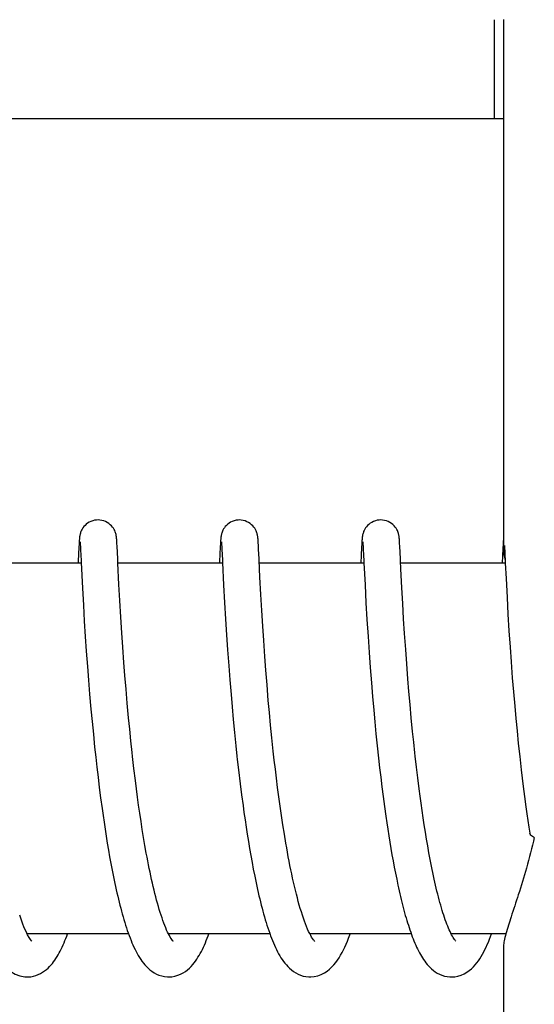
# Model space of a CAD drawing. Units: millimetres. Extents: x 30870 to 39026, y 2595 to 7877.
# Drawn here: x 32468 to 32476, y 6462 to 6478 of the extents above; entities that cross this region are included whole.
import ezdxf

# ---------------------------------------------------------------- set-up
doc = ezdxf.new("R2010")
doc.units = ezdxf.units.MM

msp = doc.modelspace()

# ---------------------------------------------------------------- linework, layer by layer
for p, q in [((32475.228, 6476.222), (32475.228, 6477.822)), ((32475.375, 6477.825), (32475.375, 6469.217)), ((32460.37, 6476.222), (32475.375, 6476.222)), ((32468.498, 6469.282), (32468.487, 6469.056)), ((32468.501, 6469.331), (32468.498, 6469.282)), ((32468.502, 6469.357), (32468.501, 6469.331)), ((32468.504, 6469.38), (32468.502, 6469.357)), ((32468.505, 6469.393), (32468.504, 6469.38)), ((32468.517, 6469.361), (32468.518, 6469.355)), ((32468.518, 6469.355), (32468.519, 6469.347)), ((32468.519, 6469.347), (32468.519, 6469.338)), ((32468.519, 6469.338), (32468.52, 6469.321)), ((32468.52, 6469.321), (32468.522, 6469.293)), ((32468.522, 6469.293), (32468.525, 6469.241)), ((32469.111, 6469.397), (32469.11, 6469.41)), ((32469.112, 6469.382), (32469.111, 6469.397)), ((32469.113, 6469.366), (32469.112, 6469.382)), ((32469.114, 6469.34), (32469.113, 6469.366)), ((32469.117, 6469.299), (32469.114, 6469.34)), ((32469.122, 6469.194), (32469.117, 6469.299)), ((32470.787, 6469.286), (32470.776, 6469.051)), ((32470.79, 6469.335), (32470.787, 6469.286)), ((32470.792, 6469.36), (32470.79, 6469.335)), ((32470.793, 6469.382), (32470.792, 6469.36)), ((32470.794, 6469.395), (32470.793, 6469.382)), ((32470.807, 6469.362), (32470.807, 6469.356)), ((32470.807, 6469.356), (32470.808, 6469.348)), ((32470.808, 6469.348), (32470.809, 6469.339)), ((32470.809, 6469.339), (32470.81, 6469.322)), ((32470.81, 6469.322), (32470.811, 6469.295)), ((32470.811, 6469.295), (32470.814, 6469.251)), ((32471.4, 6469.402), (32471.399, 6469.415)), ((32471.401, 6469.389), (32471.4, 6469.402)), ((32471.402, 6469.375), (32471.401, 6469.389)), ((32471.403, 6469.351), (32471.402, 6469.375)), ((32471.405, 6469.315), (32471.403, 6469.351)), ((32471.409, 6469.248), (32471.405, 6469.315)), ((32473.077, 6469.282), (32473.064, 6469.022)), ((32473.079, 6469.331), (32473.077, 6469.282)), ((32473.081, 6469.356), (32473.079, 6469.331)), ((32473.082, 6469.379), (32473.081, 6469.356)), ((32473.083, 6469.392), (32473.082, 6469.379)), ((32473.084, 6469.405), (32473.083, 6469.392)), ((32473.096, 6469.362), (32473.097, 6469.356)), ((32473.097, 6469.356), (32473.097, 6469.348)), ((32473.097, 6469.348), (32473.098, 6469.339)), ((32473.098, 6469.339), (32473.099, 6469.323)), ((32473.099, 6469.323), (32473.101, 6469.296)), ((32473.101, 6469.296), (32473.103, 6469.245)), ((32473.69, 6469.397), (32473.688, 6469.411)), ((32473.691, 6469.383), (32473.69, 6469.397)), ((32473.692, 6469.367), (32473.691, 6469.383)), ((32473.693, 6469.34), (32473.692, 6469.367)), ((32473.696, 6469.299), (32473.693, 6469.34)), ((32473.701, 6469.194), (32473.696, 6469.299)), ((32475.369, 6469.332), (32475.365, 6469.258)), ((32475.37, 6469.357), (32475.369, 6469.332)), ((32475.372, 6469.38), (32475.37, 6469.357)), ((32475.373, 6469.393), (32475.372, 6469.38)), ((32475.374, 6469.406), (32475.373, 6469.393)), ((32475.375, 6469.417), (32475.374, 6469.406)), ((32475.389, 6469.311), (32475.391, 6469.279)), ((32475.391, 6469.279), (32475.395, 6469.207)), ((32473.103, 6469.245), (32473.113, 6469.06)), ((32473.706, 6469.095), (32473.701, 6469.194)), ((32475.365, 6469.258), (32475.353, 6469.022)), ((32475.395, 6469.207), (32475.404, 6469.022)), ((32468.536, 6469.022), (32466.841, 6469.022)), ((32468.535, 6469.034), (32468.556, 6468.619)), ((32469.147, 6468.68), (32469.13, 6469.022)), ((32470.825, 6469.022), (32469.13, 6469.022)), ((32470.824, 6469.035), (32470.842, 6468.669)), ((32473.114, 6469.022), (32471.42, 6469.022)), ((32473.113, 6469.06), (32473.114, 6469.029)), ((32473.114, 6469.029), (32473.132, 6468.671)), ((32475.404, 6469.022), (32473.709, 6469.022)), ((32475.404, 6469.022), (32475.416, 6468.775)), ((32473.729, 6468.624), (32473.713, 6468.933)), ((32469.161, 6468.418), (32469.147, 6468.68)), ((32470.842, 6468.669), (32470.858, 6468.384)), ((32471.445, 6468.516), (32471.431, 6468.794)), ((32473.132, 6468.671), (32473.147, 6468.383)), ((32475.416, 6468.775), (32475.432, 6468.469)), ((32468.556, 6468.619), (32468.571, 6468.341)), ((32471.46, 6468.258), (32471.445, 6468.516)), ((32473.743, 6468.372), (32473.729, 6468.624)), ((32468.571, 6468.341), (32468.586, 6468.083)), ((32469.177, 6468.151), (32469.161, 6468.418)), ((32470.858, 6468.384), (32470.873, 6468.118)), ((32473.147, 6468.383), (32473.163, 6468.109)), ((32473.758, 6468.121), (32473.743, 6468.372)), ((32475.432, 6468.469), (32475.447, 6468.198)), ((32471.476, 6468.004), (32471.46, 6468.258)), ((32475.447, 6468.198), (32475.464, 6467.926)), ((32468.586, 6468.083), (32468.602, 6467.833)), ((32469.193, 6467.895), (32469.177, 6468.151)), ((32470.873, 6468.118), (32470.89, 6467.86)), ((32471.491, 6467.769), (32471.476, 6468.004)), ((32473.163, 6468.109), (32473.181, 6467.835)), ((32473.773, 6467.883), (32473.758, 6468.121)), ((32469.209, 6467.663), (32469.193, 6467.895)), ((32470.89, 6467.86), (32470.906, 6467.62)), ((32473.791, 6467.624), (32473.773, 6467.883)), ((32475.464, 6467.926), (32475.482, 6467.665)), ((32468.602, 6467.833), (32468.618, 6467.6)), ((32471.509, 6467.511), (32471.491, 6467.769)), ((32473.181, 6467.835), (32473.198, 6467.575)), ((32468.618, 6467.6), (32468.636, 6467.35)), ((32469.227, 6467.415), (32469.209, 6467.663)), ((32470.906, 6467.62), (32470.924, 6467.362)), ((32473.198, 6467.575), (32473.216, 6467.336)), ((32473.807, 6467.393), (32473.791, 6467.624)), ((32475.482, 6467.665), (32475.499, 6467.423)), ((32469.243, 6467.205), (32469.227, 6467.415)), ((32470.924, 6467.362), (32470.942, 6467.135)), ((32471.526, 6467.289), (32471.509, 6467.511)), ((32473.826, 6467.15), (32473.807, 6467.393)), ((32475.499, 6467.423), (32475.518, 6467.166)), ((32468.636, 6467.35), (32468.653, 6467.13)), ((32469.261, 6466.985), (32469.243, 6467.205)), ((32471.545, 6467.052), (32471.526, 6467.289)), ((32473.216, 6467.336), (32473.235, 6467.085)), ((32468.653, 6467.13), (32468.672, 6466.899)), ((32470.942, 6467.135), (32470.962, 6466.896)), ((32471.566, 6466.801), (32471.545, 6467.052)), ((32473.235, 6467.085), (32473.254, 6466.866)), ((32473.843, 6466.946), (32473.826, 6467.15)), ((32475.518, 6467.166), (32475.537, 6466.94)), ((32468.672, 6466.899), (32468.693, 6466.658)), ((32469.281, 6466.756), (32469.261, 6466.985)), ((32470.962, 6466.896), (32470.979, 6466.697)), ((32473.862, 6466.736), (32473.843, 6466.946)), ((32475.537, 6466.94), (32475.557, 6466.705)), ((32469.303, 6466.518), (32469.281, 6466.756)), ((32471.584, 6466.605), (32471.566, 6466.801)), ((32473.254, 6466.866), (32473.274, 6466.64)), ((32473.882, 6466.519), (32473.862, 6466.736)), ((32468.693, 6466.658), (32468.712, 6466.459)), ((32470.979, 6466.697), (32470.998, 6466.493)), ((32471.603, 6466.402), (32471.584, 6466.605)), ((32473.274, 6466.64), (32473.291, 6466.453)), ((32475.557, 6466.705), (32475.575, 6466.509)), ((32468.712, 6466.459), (32468.732, 6466.254)), ((32469.321, 6466.335), (32469.303, 6466.518)), ((32470.998, 6466.493), (32471.018, 6466.282)), ((32473.291, 6466.453), (32473.31, 6466.261)), ((32473.903, 6466.296), (32473.882, 6466.519)), ((32475.575, 6466.509), (32475.594, 6466.308)), ((32468.732, 6466.254), (32468.753, 6466.043)), ((32469.34, 6466.147), (32469.321, 6466.335)), ((32471.018, 6466.282), (32471.04, 6466.065)), ((32471.624, 6466.194), (32471.603, 6466.402)), ((32473.31, 6466.261), (32473.33, 6466.065)), ((32473.921, 6466.126), (32473.903, 6466.296)), ((32475.594, 6466.308), (32475.615, 6466.103)), ((32469.36, 6465.956), (32469.34, 6466.147)), ((32471.647, 6465.98), (32471.624, 6466.194)), ((32473.939, 6465.953), (32473.921, 6466.126)), ((32475.615, 6466.103), (32475.638, 6465.892)), ((32468.753, 6466.043), (32468.77, 6465.883)), ((32471.04, 6466.065), (32471.058, 6465.9)), ((32471.663, 6465.834), (32471.647, 6465.98)), ((32473.33, 6466.065), (32473.351, 6465.864)), ((32468.77, 6465.883), (32468.789, 6465.72)), ((32471.68, 6465.687), (32471.663, 6465.834)), ((32473.351, 6465.864), (32473.369, 6465.711)), ((32468.789, 6465.72), (32468.808, 6465.555)), ((32469.414, 6465.501), (32469.39, 6465.697)), ((32471.083, 6465.675), (32471.111, 6465.447)), ((32471.698, 6465.539), (32471.68, 6465.687)), ((32473.369, 6465.711), (32473.387, 6465.556)), ((32473.987, 6465.545), (32473.966, 6465.721)), ((32475.662, 6465.678), (32475.695, 6465.407)), ((32468.808, 6465.555), (32468.829, 6465.388)), ((32469.43, 6465.369), (32469.414, 6465.501)), ((32471.717, 6465.389), (32471.698, 6465.539)), ((32473.387, 6465.556), (32473.406, 6465.4)), ((32474.009, 6465.369), (32473.987, 6465.545)), ((32468.829, 6465.388), (32468.85, 6465.221)), ((32469.448, 6465.236), (32469.43, 6465.369)), ((32471.111, 6465.447), (32471.133, 6465.274)), ((32471.737, 6465.239), (32471.717, 6465.389)), ((32473.406, 6465.4), (32473.426, 6465.242)), ((32474.025, 6465.251), (32474.009, 6465.369)), ((32475.695, 6465.407), (32475.716, 6465.242)), ((32468.85, 6465.221), (32468.873, 6465.052)), ((32469.466, 6465.104), (32469.448, 6465.236)), ((32471.133, 6465.274), (32471.156, 6465.1)), ((32471.758, 6465.088), (32471.737, 6465.239)), ((32473.426, 6465.242), (32473.448, 6465.084)), ((32474.041, 6465.134), (32474.025, 6465.251)), ((32474.057, 6465.017), (32474.041, 6465.134)), ((32475.716, 6465.242), (32475.738, 6465.077)), ((32468.873, 6465.052), (32468.889, 6464.939)), ((32469.485, 6464.972), (32469.466, 6465.104)), ((32469.505, 6464.84), (32469.485, 6464.972)), ((32471.156, 6465.1), (32471.172, 6464.983)), ((32471.172, 6464.983), (32471.189, 6464.867)), ((32471.779, 6464.937), (32471.758, 6465.088)), ((32473.448, 6465.084), (32473.47, 6464.925)), ((32474.074, 6464.9), (32474.057, 6465.017)), ((32475.738, 6465.077), (32475.753, 6464.966)), ((32468.889, 6464.939), (32468.905, 6464.827)), ((32468.905, 6464.827), (32468.922, 6464.714)), ((32469.525, 6464.71), (32469.505, 6464.84)), ((32471.189, 6464.867), (32471.206, 6464.75)), ((32471.802, 6464.786), (32471.779, 6464.937)), ((32473.47, 6464.925), (32473.485, 6464.82)), ((32473.485, 6464.82), (32473.501, 6464.715)), ((32474.092, 6464.784), (32474.074, 6464.9)), ((32475.753, 6464.966), (32475.769, 6464.856)), ((32475.769, 6464.856), (32475.786, 6464.746)), ((32468.922, 6464.714), (32468.94, 6464.602)), ((32469.546, 6464.58), (32469.525, 6464.71)), ((32471.206, 6464.75), (32471.224, 6464.634)), ((32471.826, 6464.637), (32471.802, 6464.786)), ((32473.501, 6464.715), (32473.517, 6464.61)), ((32474.11, 6464.669), (32474.092, 6464.784)), ((32474.129, 6464.556), (32474.11, 6464.669)), ((32475.786, 6464.746), (32475.801, 6464.649)), ((32468.94, 6464.602), (32468.958, 6464.49)), ((32469.568, 6464.452), (32469.546, 6464.58)), ((32471.224, 6464.634), (32471.243, 6464.518)), ((32471.243, 6464.518), (32471.262, 6464.403)), ((32471.851, 6464.489), (32471.826, 6464.637)), ((32473.517, 6464.61), (32473.534, 6464.506)), ((32473.534, 6464.506), (32473.552, 6464.403)), ((32474.148, 6464.443), (32474.129, 6464.556)), ((32468.958, 6464.49), (32468.977, 6464.378)), ((32468.977, 6464.378), (32468.996, 6464.268)), ((32469.59, 6464.325), (32469.568, 6464.452)), ((32471.262, 6464.403), (32471.282, 6464.289)), ((32473.552, 6464.403), (32473.569, 6464.301)), ((32474.168, 6464.332), (32474.148, 6464.443)), ((32474.188, 6464.223), (32474.168, 6464.332)), ((32468.996, 6464.268), (32469.016, 6464.158)), ((32471.282, 6464.289), (32471.302, 6464.176)), ((32471.302, 6464.176), (32471.323, 6464.065)), ((32473.569, 6464.301), (32473.587, 6464.2)), ((32473.587, 6464.2), (32473.606, 6464.1)), ((32474.209, 6464.116), (32474.188, 6464.223)), ((32469.016, 6464.158), (32469.037, 6464.05)), ((32469.037, 6464.05), (32469.058, 6463.943)), ((32471.323, 6464.065), (32471.345, 6463.955)), ((32473.606, 6464.1), (32473.625, 6464.002)), ((32473.625, 6464.002), (32473.645, 6463.905)), ((32473.645, 6463.905), (32473.665, 6463.81)), ((32469.301, 6463.022), (32467.659, 6463.022)), ((32471.591, 6463.022), (32469.948, 6463.022)), ((32469.964, 6462.992), (32469.949, 6463.02)), ((32469.957, 6463.022), (32469.952, 6463.013)), ((32473.88, 6463.022), (32472.237, 6463.022)), ((32472.247, 6463.022), (32472.242, 6463.013)), ((32474.535, 6463.005), (32474.523, 6463.03)), ((32475.413, 6463.022), (32474.527, 6463.022)), ((32475.375, 6462.828), (32475.375, 6454.022))]:
    msp.add_line(p, q)
for points in [[(32468.808, 6469.722), (32468.785, 6469.721), (32468.753, 6469.717), (32468.722, 6469.709), (32468.693, 6469.698), (32468.665, 6469.685), (32468.64, 6469.669), (32468.617, 6469.652), (32468.597, 6469.634), (32468.579, 6469.614), (32468.563, 6469.595), (32468.551, 6469.575), (32468.54, 6469.556), (32468.532, 6469.538), (32468.526, 6469.522), (32468.522, 6469.508), (32468.518, 6469.495), (32468.516, 6469.485), (32468.514, 6469.476), (32468.513, 6469.468), (32468.511, 6469.461), (32468.51, 6469.454), (32468.51, 6469.448), (32468.509, 6469.442), (32468.508, 6469.436), (32468.508, 6469.43), (32468.507, 6469.424), (32468.507, 6469.418), (32468.506, 6469.412), (32468.506, 6469.406), (32468.505, 6469.393)], [(32469.11, 6469.41), (32469.109, 6469.416), (32469.109, 6469.423), (32469.108, 6469.429), (32469.107, 6469.435), (32469.107, 6469.441), (32469.106, 6469.447), (32469.105, 6469.454), (32469.104, 6469.461), (32469.103, 6469.469), (32469.101, 6469.478), (32469.099, 6469.489), (32469.095, 6469.502), (32469.091, 6469.516), (32469.086, 6469.532), (32469.078, 6469.55), (32469.069, 6469.569), (32469.057, 6469.588), (32469.042, 6469.608), (32469.025, 6469.627), (32469.005, 6469.646), (32468.982, 6469.664), (32468.957, 6469.681), (32468.93, 6469.695), (32468.9, 6469.706), (32468.869, 6469.715), (32468.837, 6469.721), (32468.808, 6469.722)], [(32471.097, 6469.722), (32471.075, 6469.721), (32471.043, 6469.717), (32471.012, 6469.709), (32470.983, 6469.698), (32470.956, 6469.685), (32470.931, 6469.67), (32470.908, 6469.653), (32470.887, 6469.635), (32470.869, 6469.615), (32470.854, 6469.596), (32470.841, 6469.577), (32470.831, 6469.558), (32470.822, 6469.54), (32470.816, 6469.524), (32470.812, 6469.509), (32470.808, 6469.496), (32470.805, 6469.486), (32470.804, 6469.477), (32470.802, 6469.469), (32470.801, 6469.461), (32470.8, 6469.455), (32470.799, 6469.448), (32470.798, 6469.442), (32470.798, 6469.437), (32470.797, 6469.431), (32470.797, 6469.425), (32470.796, 6469.419), (32470.796, 6469.413), (32470.795, 6469.407), (32470.794, 6469.395)], [(32471.399, 6469.415), (32471.398, 6469.42), (32471.398, 6469.426), (32471.397, 6469.432), (32471.396, 6469.438), (32471.396, 6469.444), (32471.395, 6469.449), (32471.394, 6469.456), (32471.393, 6469.463), (32471.392, 6469.47), (32471.39, 6469.479), (32471.388, 6469.489), (32471.385, 6469.501), (32471.381, 6469.515), (32471.375, 6469.531), (32471.368, 6469.548), (32471.359, 6469.567), (32471.347, 6469.587), (32471.332, 6469.607), (32471.315, 6469.626), (32471.295, 6469.646), (32471.273, 6469.664), (32471.247, 6469.68), (32471.22, 6469.694), (32471.191, 6469.706), (32471.159, 6469.715), (32471.127, 6469.721), (32471.097, 6469.722)], [(32473.387, 6469.722), (32473.364, 6469.721), (32473.331, 6469.717), (32473.3, 6469.708), (32473.27, 6469.697), (32473.243, 6469.684), (32473.218, 6469.668), (32473.195, 6469.651), (32473.174, 6469.632), (32473.156, 6469.613), (32473.141, 6469.593), (32473.129, 6469.573), (32473.118, 6469.554), (32473.11, 6469.536), (32473.105, 6469.521), (32473.1, 6469.506), (32473.097, 6469.494), (32473.094, 6469.483), (32473.093, 6469.475), (32473.091, 6469.467), (32473.09, 6469.459), (32473.089, 6469.453), (32473.088, 6469.447), (32473.088, 6469.44), (32473.087, 6469.435), (32473.086, 6469.429), (32473.086, 6469.423), (32473.085, 6469.417), (32473.084, 6469.405)], [(32473.688, 6469.411), (32473.688, 6469.417), (32473.687, 6469.423), (32473.687, 6469.43), (32473.686, 6469.436), (32473.685, 6469.442), (32473.685, 6469.448), (32473.684, 6469.455), (32473.683, 6469.462), (32473.681, 6469.47), (32473.68, 6469.479), (32473.677, 6469.49), (32473.674, 6469.502), (32473.67, 6469.517), (32473.664, 6469.533), (32473.657, 6469.55), (32473.647, 6469.569), (32473.635, 6469.588), (32473.621, 6469.608), (32473.603, 6469.628), (32473.583, 6469.647), (32473.561, 6469.664), (32473.536, 6469.681), (32473.508, 6469.695), (32473.479, 6469.707), (32473.448, 6469.715), (32473.416, 6469.721), (32473.387, 6469.722)], [(32468.517, 6469.367), (32468.517, 6469.367), (32468.517, 6469.368), (32468.517, 6469.368), (32468.517, 6469.367), (32468.517, 6469.366), (32468.517, 6469.364), (32468.517, 6469.361)], [(32470.806, 6469.368), (32470.806, 6469.367), (32470.806, 6469.366), (32470.807, 6469.364), (32470.807, 6469.362)], [(32473.096, 6469.368), (32473.096, 6469.367), (32473.096, 6469.366), (32473.096, 6469.364), (32473.096, 6469.362)], [(32468.525, 6469.241), (32468.533, 6469.065), (32468.535, 6469.034)], [(32469.13, 6469.022), (32469.128, 6469.073), (32469.127, 6469.092), (32469.122, 6469.194)], [(32470.814, 6469.251), (32470.823, 6469.069), (32470.824, 6469.035)], [(32471.431, 6468.794), (32471.417, 6469.073), (32471.416, 6469.092), (32471.409, 6469.248)], [(32468.487, 6469.056), (32468.486, 6469.038), (32468.485, 6469.022)], [(32470.776, 6469.051), (32470.775, 6469.032), (32470.775, 6469.022)], [(32473.713, 6468.933), (32473.707, 6469.058), (32473.706, 6469.095)], [(32469.39, 6465.697), (32469.367, 6465.892), (32469.36, 6465.956)], [(32473.966, 6465.721), (32473.946, 6465.895), (32473.939, 6465.953)], [(32471.058, 6465.9), (32471.064, 6465.844), (32471.083, 6465.675)], [(32475.638, 6465.892), (32475.644, 6465.839), (32475.662, 6465.678)], [(32472.252, 6462.994), (32472.236, 6463.025), (32472.219, 6463.059), (32472.202, 6463.097), (32472.185, 6463.137), (32472.168, 6463.18), (32472.151, 6463.225), (32472.134, 6463.273), (32472.118, 6463.323), (32472.101, 6463.376), (32472.084, 6463.43), (32472.068, 6463.486), (32472.052, 6463.544), (32472.036, 6463.603), (32472.02, 6463.664), (32472.005, 6463.727), (32471.99, 6463.791), (32471.975, 6463.856), (32471.96, 6463.922), (32471.946, 6463.99), (32471.931, 6464.059), (32471.917, 6464.128), (32471.903, 6464.199), (32471.89, 6464.27), (32471.877, 6464.342), (32471.864, 6464.415), (32471.851, 6464.489)], [(32469.949, 6463.02), (32469.934, 6463.05), (32469.919, 6463.082), (32469.904, 6463.117), (32469.889, 6463.154), (32469.874, 6463.193), (32469.859, 6463.234), (32469.844, 6463.277), (32469.829, 6463.322), (32469.814, 6463.368), (32469.799, 6463.415), (32469.785, 6463.464), (32469.771, 6463.515), (32469.756, 6463.566), (32469.743, 6463.619), (32469.729, 6463.673), (32469.715, 6463.729), (32469.702, 6463.785), (32469.689, 6463.842), (32469.676, 6463.9), (32469.663, 6463.958), (32469.65, 6464.018), (32469.638, 6464.078), (32469.626, 6464.139), (32469.614, 6464.2), (32469.602, 6464.262), (32469.59, 6464.325)], [(32474.523, 6463.03), (32474.51, 6463.056), (32474.497, 6463.084), (32474.484, 6463.114), (32474.471, 6463.145), (32474.459, 6463.178), (32474.446, 6463.212), (32474.433, 6463.247), (32474.42, 6463.283), (32474.408, 6463.321), (32474.395, 6463.36), (32474.383, 6463.401), (32474.37, 6463.442), (32474.358, 6463.484), (32474.346, 6463.528), (32474.334, 6463.572), (32474.322, 6463.618), (32474.31, 6463.664), (32474.298, 6463.711), (32474.287, 6463.76), (32474.275, 6463.808), (32474.264, 6463.858), (32474.253, 6463.908), (32474.241, 6463.959), (32474.231, 6464.011), (32474.22, 6464.063), (32474.209, 6464.116)], [(32469.058, 6463.943), (32469.069, 6463.89), (32469.08, 6463.837), (32469.091, 6463.785), (32469.103, 6463.734), (32469.114, 6463.683), (32469.126, 6463.632), (32469.138, 6463.582), (32469.15, 6463.533), (32469.163, 6463.484), (32469.175, 6463.436), (32469.188, 6463.388), (32469.201, 6463.342), (32469.214, 6463.296), (32469.227, 6463.25), (32469.241, 6463.205), (32469.254, 6463.161), (32469.268, 6463.118), (32469.282, 6463.076), (32469.297, 6463.035)], [(32471.345, 6463.955), (32471.356, 6463.901), (32471.368, 6463.847), (32471.379, 6463.794), (32471.391, 6463.741), (32471.402, 6463.689), (32471.414, 6463.638), (32471.427, 6463.587), (32471.439, 6463.536), (32471.451, 6463.487), (32471.464, 6463.437), (32471.477, 6463.389), (32471.49, 6463.342), (32471.503, 6463.295), (32471.517, 6463.249), (32471.531, 6463.203), (32471.544, 6463.159), (32471.559, 6463.115), (32471.573, 6463.073), (32471.588, 6463.031)], [(32473.665, 6463.81), (32473.675, 6463.763), (32473.686, 6463.716), (32473.696, 6463.67), (32473.707, 6463.624), (32473.718, 6463.579), (32473.729, 6463.535), (32473.74, 6463.491), (32473.751, 6463.447), (32473.762, 6463.404), (32473.774, 6463.362), (32473.785, 6463.32), (32473.797, 6463.279), (32473.809, 6463.239), (32473.821, 6463.199), (32473.834, 6463.16), (32473.846, 6463.121), (32473.859, 6463.083), (32473.872, 6463.046)], [(32467.668, 6463.003), (32467.642, 6463.056), (32467.614, 6463.119), (32467.585, 6463.191), (32467.556, 6463.273), (32467.539, 6463.322)], [(32466.985, 6463.101), (32467.023, 6462.993), (32467.061, 6462.894), (32467.101, 6462.804), (32467.141, 6462.723), (32467.183, 6462.648), (32467.228, 6462.581), (32467.276, 6462.52), (32467.33, 6462.464), (32467.393, 6462.413), (32467.465, 6462.37), (32467.542, 6462.34), (32467.62, 6462.324), (32467.665, 6462.322)], [(32467.668, 6463.022), (32467.666, 6463.018), (32467.663, 6463.013)], [(32467.663, 6462.322), (32467.679, 6462.323), (32467.721, 6462.326), (32467.762, 6462.334), (32467.802, 6462.345), (32467.84, 6462.36), (32467.877, 6462.378), (32467.911, 6462.398), (32467.942, 6462.419), (32467.971, 6462.442), (32467.998, 6462.466), (32468.023, 6462.49), (32468.046, 6462.515), (32468.068, 6462.541), (32468.089, 6462.568), (32468.108, 6462.595), (32468.127, 6462.623), (32468.145, 6462.652), (32468.162, 6462.681), (32468.179, 6462.711), (32468.195, 6462.742), (32468.211, 6462.774), (32468.227, 6462.807), (32468.242, 6462.841), (32468.257, 6462.875), (32468.272, 6462.911), (32468.286, 6462.947), (32468.3, 6462.984), (32468.314, 6463.022)], [(32467.735, 6462.901), (32467.738, 6462.9), (32467.729, 6462.909), (32467.712, 6462.931), (32467.692, 6462.962), (32467.668, 6463.003)], [(32469.297, 6463.035), (32469.312, 6462.994), (32469.327, 6462.954), (32469.342, 6462.915), (32469.358, 6462.877), (32469.374, 6462.84), (32469.39, 6462.804), (32469.407, 6462.769), (32469.424, 6462.735), (32469.442, 6462.702), (32469.46, 6462.669), (32469.479, 6462.638), (32469.499, 6462.607), (32469.52, 6462.577), (32469.542, 6462.548), (32469.565, 6462.52), (32469.591, 6462.492), (32469.618, 6462.465), (32469.648, 6462.439), (32469.68, 6462.415), (32469.716, 6462.391), (32469.754, 6462.37), (32469.795, 6462.352), (32469.839, 6462.338), (32469.884, 6462.328), (32469.931, 6462.323), (32469.952, 6462.322)], [(32469.953, 6462.322), (32470.002, 6462.325), (32470.052, 6462.334), (32470.1, 6462.349), (32470.145, 6462.367), (32470.186, 6462.389), (32470.223, 6462.413), (32470.257, 6462.439), (32470.288, 6462.466), (32470.315, 6462.493), (32470.341, 6462.522), (32470.365, 6462.551), (32470.387, 6462.58), (32470.408, 6462.61), (32470.427, 6462.64), (32470.446, 6462.671), (32470.464, 6462.703), (32470.482, 6462.736), (32470.498, 6462.769), (32470.515, 6462.804), (32470.531, 6462.839), (32470.546, 6462.875), (32470.561, 6462.912), (32470.576, 6462.949), (32470.591, 6462.988), (32470.604, 6463.022)], [(32470.014, 6462.914), (32470.003, 6462.929), (32469.991, 6462.946), (32469.978, 6462.967), (32469.964, 6462.992)], [(32470.022, 6462.903), (32470.027, 6462.9), (32470.027, 6462.9), (32470.022, 6462.905), (32470.014, 6462.914)], [(32471.588, 6463.031), (32471.603, 6462.99), (32471.618, 6462.95), (32471.633, 6462.911), (32471.649, 6462.873), (32471.665, 6462.836), (32471.681, 6462.8), (32471.698, 6462.765), (32471.716, 6462.73), (32471.733, 6462.697), (32471.752, 6462.665), (32471.771, 6462.634), (32471.791, 6462.603), (32471.812, 6462.573), (32471.834, 6462.544), (32471.858, 6462.516), (32471.883, 6462.489), (32471.911, 6462.462), (32471.941, 6462.436), (32471.973, 6462.412), (32472.009, 6462.389), (32472.047, 6462.368), (32472.088, 6462.351), (32472.131, 6462.337), (32472.176, 6462.327), (32472.222, 6462.323), (32472.242, 6462.322)], [(32472.242, 6462.322), (32472.253, 6462.322), (32472.311, 6462.328), (32472.368, 6462.342), (32472.423, 6462.362), (32472.474, 6462.388), (32472.519, 6462.418), (32472.559, 6462.45), (32472.596, 6462.484), (32472.629, 6462.52), (32472.659, 6462.556), (32472.686, 6462.594), (32472.712, 6462.633), (32472.737, 6462.674), (32472.76, 6462.716), (32472.783, 6462.76), (32472.805, 6462.805), (32472.826, 6462.852), (32472.846, 6462.9), (32472.866, 6462.95), (32472.886, 6463.002), (32472.893, 6463.022)], [(32472.296, 6462.925), (32472.282, 6462.944), (32472.268, 6462.967), (32472.252, 6462.994)], [(32472.314, 6462.901), (32472.317, 6462.899), (32472.314, 6462.903), (32472.306, 6462.911), (32472.296, 6462.925)], [(32473.872, 6463.046), (32473.885, 6463.01), (32473.898, 6462.974), (32473.911, 6462.939), (32473.925, 6462.905), (32473.939, 6462.871), (32473.953, 6462.838), (32473.968, 6462.806), (32473.983, 6462.775), (32473.998, 6462.744), (32474.013, 6462.715), (32474.029, 6462.686), (32474.046, 6462.657), (32474.063, 6462.63), (32474.081, 6462.603), (32474.099, 6462.576), (32474.119, 6462.551), (32474.14, 6462.525), (32474.162, 6462.5), (32474.185, 6462.476), (32474.211, 6462.452), (32474.239, 6462.429), (32474.27, 6462.407), (32474.303, 6462.386), (32474.339, 6462.367), (32474.378, 6462.351), (32474.42, 6462.337), (32474.463, 6462.328), (32474.508, 6462.323), (32474.531, 6462.322)], [(32474.536, 6463.022), (32474.534, 6463.019), (32474.531, 6463.013)], [(32474.531, 6462.322), (32474.585, 6462.326), (32474.637, 6462.336), (32474.689, 6462.352), (32474.736, 6462.373), (32474.779, 6462.398), (32474.819, 6462.426), (32474.855, 6462.455), (32474.887, 6462.486), (32474.916, 6462.517), (32474.943, 6462.55), (32474.968, 6462.583), (32474.991, 6462.617), (32475.014, 6462.653), (32475.035, 6462.689), (32475.055, 6462.727), (32475.075, 6462.765), (32475.094, 6462.805), (32475.113, 6462.846), (32475.131, 6462.888), (32475.148, 6462.932), (32475.166, 6462.976), (32475.182, 6463.022), (32475.182, 6463.022)], [(32474.582, 6462.929), (32474.571, 6462.944), (32474.56, 6462.962), (32474.548, 6462.983), (32474.535, 6463.005)], [(32474.605, 6462.901), (32474.604, 6462.901), (32474.599, 6462.907), (32474.591, 6462.917), (32474.582, 6462.929)]]:
    msp.add_lwpolyline(points)
for points, knots in [([(32475.375, 6469.221), (32475.375, 6469.2), (32475.382, 6469.148), (32475.394, 6469.098), (32475.401, 6469.068)], [0, 0, 0, 0, 0.415313, 1, 1, 1, 1]), ([(32475.874, 6464.581), (32475.837, 6464.415), (32475.756, 6464.103), (32475.624, 6463.676), (32475.507, 6463.324), (32475.439, 6463.113), (32475.413, 6463.021)], [0, 0, 0, 0, 0.31492, 0.592444, 0.823962, 1, 1, 1, 1]), ([(32475.874, 6464.581), (32475.864, 6464.586), (32475.834, 6464.6), (32475.804, 6464.626), (32475.801, 6464.649)], [0, 0, 0, 0, 0.321033, 1, 1, 1, 1]), ([(32475.413, 6463.021), (32475.402, 6462.983), (32475.386, 6462.918), (32475.375, 6462.85), (32475.375, 6462.823)], [0, 0, 0, 0, 0.595624, 1, 1, 1, 1])]:
    msp.add_open_spline(points, degree=3, knots=knots)

doc.saveas('drawing.dxf')
